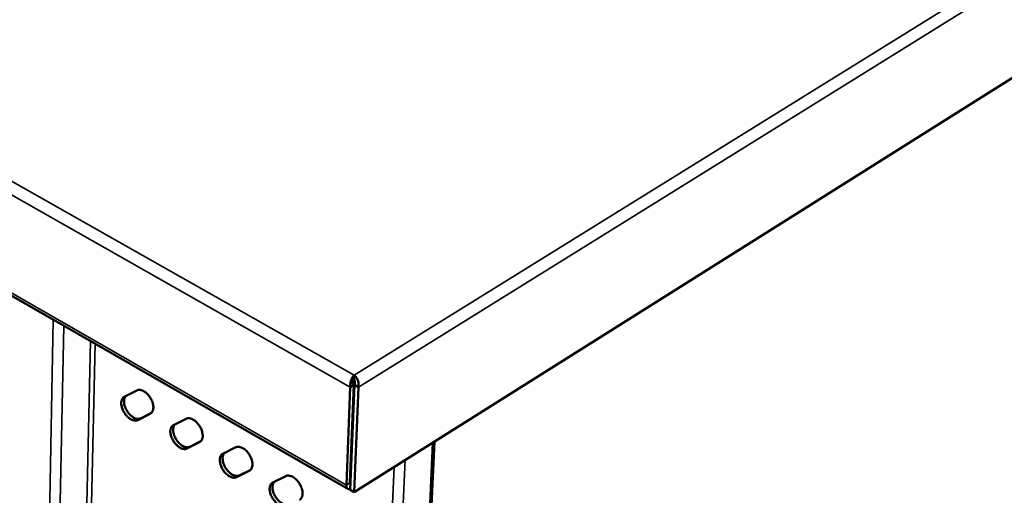
# Model space of a CAD drawing. Units: millimetres. Extents: x 65 to 5840, y 100 to 4100.
# Drawn here: x 3211 to 3452, y 3159 to 3275 of the extents above; entities that cross this region are included whole.
import ezdxf

# ---------------------------------------------------------------- set-up
doc = ezdxf.new("R2010")
doc.units = ezdxf.units.MM
doc.header["$LTSCALE"] = 20
doc.layers.add('Visible (ISO)', color=7, linetype='Continuous', lineweight=50)
doc.layers.add('Visible Narrow (ISO)', color=7, linetype='Continuous', lineweight=35)

msp = doc.modelspace()

# ---------------------------------------------------------------- linework, layer by layer
at = {"layer": 'Visible (ISO)'}
for p, q in [((2647.54, 3530.27), (3291.08, 3160.35)), ((3292.61, 3159.59), (3672.83, 3399.21)), ((3292.6, 3187.21), (3292.64, 3188.24)), ((3236.37, 3182.92), (3239.42, 3184.49)), ((3291.67, 3185.31), (3290.7, 3161.29)), ((3291.57, 3161.84), (3292.53, 3185.85)), ((3291.67, 3160.13), (3292.71, 3185.85)), ((3292.53, 3185.85), (3291.67, 3185.31)), ((3293.66, 3185.31), (3292.61, 3159.59)), ((3292.71, 3185.85), (3293.66, 3185.31)), ((3242.72, 3178.77), (3239.66, 3177.21)), ((3240.34, 3177.63), (3243.03, 3179)), ((3248.39, 3175.97), (3251.48, 3177.54)), ((3292.11, 3175.4), (3292.28, 3175.3)), ((3292.25, 3174.5), (3292.08, 3174.6)), ((3254.79, 3171.8), (3251.7, 3170.24)), ((3252.38, 3170.66), (3255.12, 3172.04)), ((3260.51, 3168.98), (3263.63, 3170.54)), ((3293.13, 2756.93), (3312.24, 3171.96)), ((3291.99, 3168.13), (3291.82, 3168.23)), ((3266.95, 3164.77), (3263.83, 3163.23)), ((3264.51, 3163.65), (3267.3, 3165.03)), ((3272.71, 3161.93), (3275.87, 3163.48)), ((3292.61, 3159.59), (3291.67, 3160.13))]:
    msp.add_line(p, q, dxfattribs=at)
at = {"layer": 'Visible (ISO)', "flags": 128}
for points in [[(3239.42, 3184.49, -0.049833), (3239.79, 3184.62, -0.079969), (3240.04, 3184.63, -0.027954), (3240.5, 3184.56, -0.047159), (3240.76, 3184.48, -0.03067), (3241.17, 3184.27, -0.0341), (3241.52, 3184.04, -0.024423), (3241.9, 3183.71, -0.026591), (3242.22, 3183.37, -0.022621), (3242.55, 3182.96, -0.023178), (3242.82, 3182.53, -0.023825), (3243.05, 3182.09, -0.022809), (3243.25, 3181.6, -0.028269), (3243.37, 3181.17, -0.025645), (3243.46, 3180.68, -0.03727), (3243.48, 3180.28, -0.033799), (3243.44, 3179.85, -0.051853), (3243.37, 3179.59, -0.031746), (3243.18, 3179.19, -0.085015), (3243.03, 3179, -0.054621), (3242.72, 3178.77)], [(3239.66, 3177.21, -0.049749), (3239.29, 3177.09, -0.079907), (3239.05, 3177.07, -0.027855), (3238.59, 3177.15, -0.047055), (3238.33, 3177.23, -0.030522), (3237.92, 3177.44, -0.033987), (3237.58, 3177.67, -0.024314), (3237.19, 3178, -0.026494), (3236.87, 3178.33, -0.022528), (3236.55, 3178.74, -0.023088), (3236.28, 3179.17, -0.023731), (3236.05, 3179.61, -0.022713), (3235.85, 3180.1, -0.028159), (3235.73, 3180.53, -0.025525), (3235.64, 3181.02, -0.03714), (3235.62, 3181.41, -0.033625), (3235.66, 3181.85, -0.051742), (3235.73, 3182.11, -0.031651), (3235.91, 3182.5, -0.084979), (3236.06, 3182.7, -0.054542), (3236.37, 3182.92)], [(3236.75, 3183.12, 0.043207), (3236.52, 3182.81, 0.071465), (3236.43, 3182.59, 0.022243), (3236.32, 3182.14, 0.041154), (3236.3, 3181.88, 0.027442), (3236.32, 3181.44, 0.030531), (3236.38, 3181.05, 0.022676), (3236.5, 3180.59, 0.024474), (3236.66, 3180.18, 0.02127), (3236.87, 3179.74, 0.021708), (3237.12, 3179.32, 0.022318), (3237.39, 3178.94, 0.021444), (3237.71, 3178.57, 0.02604), (3238.02, 3178.28, 0.02378), (3238.39, 3177.99, 0.033463), (3238.71, 3177.79, 0.030136), (3239.09, 3177.61, 0.045682), (3239.33, 3177.55, 0.025997), (3239.76, 3177.49, 0.07712), (3239.99, 3177.51, 0.047933), (3240.34, 3177.63)], [(3251.48, 3177.54, -0.049474), (3251.86, 3177.66, -0.079497), (3252.11, 3177.68, -0.027649), (3252.57, 3177.6, -0.046844), (3252.83, 3177.52, -0.030563), (3253.25, 3177.31, -0.033962), (3253.59, 3177.08, -0.024437), (3253.98, 3176.75, -0.026566), (3254.31, 3176.41, -0.022697), (3254.63, 3176, -0.023222), (3254.91, 3175.56, -0.023956), (3255.14, 3175.12, -0.022911), (3255.33, 3174.63, -0.028468), (3255.46, 3174.2, -0.025827), (3255.54, 3173.7, -0.037546), (3255.56, 3173.31, -0.034104), (3255.52, 3172.87, -0.052126), (3255.44, 3172.61, -0.031903), (3255.26, 3172.22, -0.085155), (3255.1, 3172.02, -0.054853), (3254.79, 3171.8)], [(3251.7, 3170.24, -0.049391), (3251.32, 3170.12, -0.079434), (3251.08, 3170.11, -0.02755), (3250.61, 3170.19, -0.04674), (3250.35, 3170.27, -0.030417), (3249.94, 3170.48, -0.03385), (3249.59, 3170.71, -0.024329), (3249.21, 3171.04, -0.026468), (3248.88, 3171.38, -0.022604), (3248.56, 3171.79, -0.023132), (3248.29, 3172.22, -0.023861), (3248.06, 3172.66, -0.022815), (3247.86, 3173.15, -0.028357), (3247.74, 3173.58, -0.025704), (3247.65, 3174.07, -0.037415), (3247.63, 3174.47, -0.033928), (3247.68, 3174.9, -0.052017), (3247.75, 3175.16, -0.03181), (3247.93, 3175.56, -0.085123), (3248.08, 3175.75, -0.054775), (3248.39, 3175.97)], [(3248.76, 3176.16, 0.04282), (3248.53, 3175.84, 0.070895), (3248.44, 3175.63, 0.021906), (3248.34, 3175.17, 0.040822), (3248.31, 3174.92, 0.027342), (3248.33, 3174.48, 0.030388), (3248.4, 3174.09, 0.022652), (3248.52, 3173.62, 0.024423), (3248.68, 3173.21, 0.021263), (3248.89, 3172.77, 0.021694), (3249.14, 3172.36, 0.022297), (3249.41, 3171.98, 0.021436), (3249.73, 3171.61, 0.025969), (3250.05, 3171.31, 0.023743), (3250.42, 3171.02, 0.033275), (3250.74, 3170.83, 0.029986), (3251.12, 3170.65, 0.045274), (3251.36, 3170.59, 0.025589), (3251.8, 3170.53, 0.076483), (3252.03, 3170.55, 0.047465), (3252.38, 3170.66)], [(3263.63, 3170.54, -0.049118), (3264.01, 3170.66, -0.079025), (3264.26, 3170.67, -0.027345), (3264.73, 3170.6, -0.046529), (3264.99, 3170.51, -0.030457), (3265.41, 3170.3, -0.033823), (3265.76, 3170.07, -0.024451), (3266.15, 3169.74, -0.02654), (3266.48, 3169.39, -0.022774), (3266.8, 3168.98, -0.023266), (3267.08, 3168.55, -0.024088), (3267.31, 3168.1, -0.023015), (3267.51, 3167.61, -0.028669), (3267.63, 3167.17, -0.02601), (3267.72, 3166.68, -0.037825), (3267.73, 3166.28, -0.034414), (3267.69, 3165.85, -0.0524), (3267.61, 3165.59, -0.032058), (3267.43, 3165.19, -0.085289), (3267.27, 3164.99, -0.055083), (3266.95, 3164.77)], [(3263.83, 3163.23, -0.049035), (3263.45, 3163.11, -0.078962), (3263.2, 3163.09, -0.027246), (3262.73, 3163.17, -0.046427), (3262.46, 3163.26, -0.030312), (3262.05, 3163.46, -0.033713), (3261.7, 3163.7, -0.024343), (3261.31, 3164.03, -0.026443), (3260.99, 3164.37, -0.02268), (3260.67, 3164.78, -0.023176), (3260.39, 3165.22, -0.023992), (3260.16, 3165.66, -0.022918), (3259.96, 3166.15, -0.028556), (3259.84, 3166.58, -0.025886), (3259.75, 3167.07, -0.037692), (3259.74, 3167.47, -0.034235), (3259.78, 3167.91, -0.052291), (3259.85, 3168.16, -0.031966), (3260.04, 3168.56, -0.085261), (3260.19, 3168.76, -0.055007), (3260.51, 3168.98)], [(3260.85, 3169.15, 0.042478), (3260.62, 3168.83, 0.070384), (3260.53, 3168.61, 0.021608), (3260.44, 3168.15, 0.040531), (3260.41, 3167.9, 0.027261), (3260.44, 3167.46, 0.030268), (3260.5, 3167.07, 0.022637), (3260.63, 3166.6, 0.024384), (3260.79, 3166.19, 0.021259), (3261, 3165.75, 0.021686), (3261.25, 3165.34, 0.022277), (3261.53, 3164.96, 0.02143), (3261.85, 3164.59, 0.025898), (3262.16, 3164.3, 0.023705), (3262.53, 3164.01, 0.033087), (3262.86, 3163.81, 0.029837), (3263.24, 3163.64, 0.044872), (3263.48, 3163.57, 0.02519), (3263.92, 3163.52, 0.075858), (3264.15, 3163.53, 0.047005), (3264.51, 3163.65)], [(3275.87, 3163.48, -0.048762), (3276.25, 3163.6, -0.078553), (3276.51, 3163.61, -0.027042), (3276.98, 3163.53, -0.046215), (3277.25, 3163.45, -0.030351), (3277.67, 3163.24, -0.033685), (3278.02, 3163.01, -0.024465), (3278.41, 3162.67, -0.026514), (3278.74, 3162.32, -0.022851), (3279.07, 3161.91, -0.02331), (3279.35, 3161.47, -0.024222), (3279.58, 3161.03, -0.02312), (3279.77, 3160.54, -0.028872), (3279.9, 3160.1, -0.026197), (3279.98, 3159.6, -0.038107), (3280, 3159.2, -0.034728), (3279.95, 3158.77, -0.052673), (3279.88, 3158.51, -0.032209), (3279.68, 3158.11, -0.085418), (3279.52, 3157.91, -0.05531), (3279.21, 3157.7)], [(3276.05, 3156.15, -0.048681), (3275.66, 3156.04, -0.078491), (3275.41, 3156.02, -0.026945), (3274.94, 3156.1, -0.046114), (3274.67, 3156.19, -0.030207), (3274.25, 3156.4, -0.033575), (3273.9, 3156.63, -0.024357), (3273.51, 3156.97, -0.026417), (3273.18, 3157.31, -0.022756), (3272.86, 3157.73, -0.02322), (3272.58, 3158.16, -0.024124), (3272.35, 3158.61, -0.023022), (3272.15, 3159.09, -0.028758), (3272.03, 3159.53, -0.026071), (3271.95, 3160.02, -0.037973), (3271.93, 3160.42, -0.034547), (3271.97, 3160.86, -0.052565), (3272.05, 3161.12, -0.032119), (3272.24, 3161.51, -0.085393), (3272.4, 3161.71, -0.055236), (3272.71, 3161.93)], [(3273.04, 3162.09, 0.042176), (3272.81, 3161.77, 0.069925), (3272.72, 3161.55, 0.021342), (3272.63, 3161.08, 0.040275), (3272.61, 3160.83, 0.027197), (3272.63, 3160.39, 0.030167), (3272.7, 3160, 0.022629), (3272.83, 3159.53, 0.024355), (3272.99, 3159.12, 0.021258), (3273.21, 3158.68, 0.021682), (3273.45, 3158.27, 0.022258), (3273.73, 3157.89, 0.021425), (3274.06, 3157.53, 0.025826), (3274.37, 3157.23, 0.023667), (3274.74, 3156.94, 0.0329), (3275.07, 3156.75, 0.029687), (3275.46, 3156.57, 0.044476), (3275.69, 3156.51, 0.024801), (3276.14, 3156.45, 0.075244), (3276.37, 3156.47, 0.046554), (3276.72, 3156.58)], [(3290.7, 3161.29, 0.055975), (3290.7, 3161.02, 0.070575), (3290.76, 3160.8, 0.030415), (3290.87, 3160.56, 0.064452), (3290.95, 3160.45, 0.078729), (3291.06, 3160.37, 0.044543), (3291.27, 3160.28, 0.095405), (3291.45, 3160.26, 0.074468), (3291.67, 3160.31)], [(3291.57, 3161.84, 0.078612), (3291.56, 3161.72, 0.078612), (3291.6, 3161.6, 0.06065), (3291.65, 3161.52, 0.06065), (3291.72, 3161.46)]]:
    msp.add_lwpolyline(points, format="xyb", dxfattribs=at)
at = {"layer": 'Visible (ISO)'}
for points, knots in [([(3291.65, 3185.9), (3291.68, 3186.45), (3291.86, 3187.04), (3292.11, 3187.51), (3292.27, 3187.81), (3292.46, 3188.06), (3292.64, 3188.24)], [-0.8156556, -0.8156556, -0.8156556, -0.8156556, -0.3161529, -0.3161529, -0.3161529, 0, 0, 0, 0]), ([(3292.6, 3187.21), (3292.49, 3186.96), (3292.39, 3186.48), (3292.48, 3186.05), (3292.49, 3185.98), (3292.51, 3185.91), (3292.53, 3185.85)], [0, 0, 0, 0, 0.859892, 0.859892, 0.859892, 1, 1, 1, 1]), ([(3292.6, 3187.21), (3292.74, 3186.96), (3292.86, 3186.48), (3292.77, 3186.05), (3292.75, 3185.98), (3292.73, 3185.91), (3292.71, 3185.85)], [0, 0, 0, 0, 0.859892, 0.859892, 0.859892, 1, 1, 1, 1]), ([(3293.66, 3185.31), (3293.8, 3186), (3293.6, 3186.86), (3293.23, 3187.51), (3293.06, 3187.81), (3292.85, 3188.06), (3292.64, 3188.24)], [-1, -1, -1, -1, -0.316153, -0.316153, -0.316153, 0, 0, 0, 0])]:
    msp.add_open_spline(points, degree=3, knots=knots, dxfattribs=at)
msp.add_open_spline([(3291.67, 3185.31), (3291.64, 3185.5), (3291.63, 3185.69), (3291.65, 3185.9)], degree=3, dxfattribs=at)
at = {"layer": 'Visible Narrow (ISO)'}
for p, q in [((2645.83, 3554.37), (3292.64, 3188.24)), ((2644.27, 3552.46), (3291.67, 3185.31)), ((2646.99, 3531.17), (3290.7, 3161.29)), ((3292.64, 3188.24), (3691.29, 3435.67)), ((3692.55, 3433.35), (3293.66, 3185.31)), ((3210.92, 2791.07), (3219.01, 3201.78)), ((3213.2, 2791.07), (3221.55, 3200.32)), ((3219.21, 2796.61), (3228.11, 3196.55)), ((3229.26, 3195.89), (3220.24, 2796.61)), ((3239.66, 3177.21), (3240.34, 3177.63)), ((3242.72, 3178.77), (3242.88, 3178.87)), ((3251.7, 3170.24), (3252.38, 3170.66)), ((3254.79, 3171.8), (3254.97, 3171.91)), ((3311.78, 3171.67), (3292.7, 2756.18)), ((3284.43, 2751.63), (3302.38, 3165.75)), ((3305.09, 3167.46), (3286.75, 2751.63)), ((3263.83, 3163.23), (3264.51, 3163.65)), ((3266.95, 3164.77), (3267.15, 3164.9)), ((3290.7, 3161.29), (3291.57, 3161.84)), ((3291.57, 3161.83), (3291.73, 3161.74))]:
    msp.add_line(p, q, dxfattribs=at)
msp.add_open_spline([(3292.6, 3187.21), (3292.58, 3187.16), (3292.55, 3187.1), (3292.51, 3187), (3292.49, 3186.94), (3292.42, 3186.8), (3292.37, 3186.71), (3292.24, 3186.5), (3292.15, 3186.39), (3291.93, 3186.14), (3291.79, 3186.01), (3291.65, 3185.9)], degree=3, knots=[-0.2537738, -0.2537738, -0.2537738, -0.2537738, -0.2226134, -0.2226134, -0.192513, -0.192513, -0.1442109, -0.1442109, -0.0801266, -0.0801266, 0, 0, 0, 0], dxfattribs=at)

doc.saveas('drawing.dxf')
